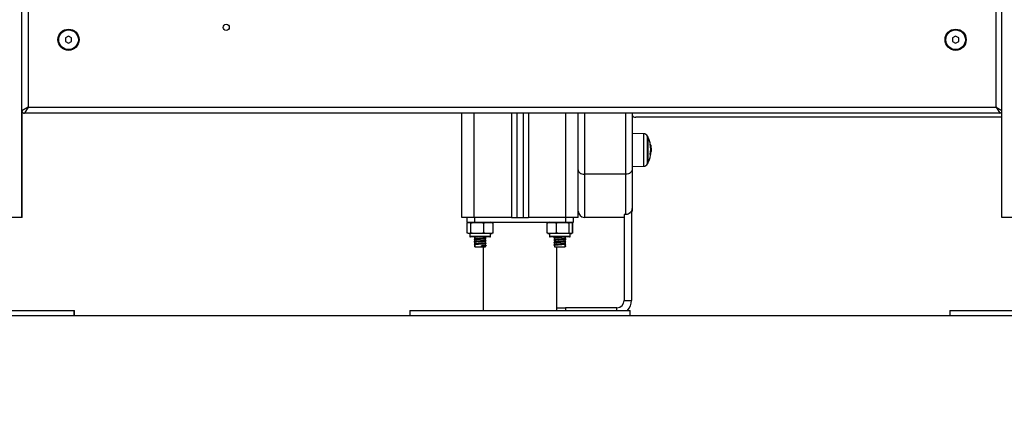
# Model space of a CAD drawing. Units: millimetres. Extents: x -8.2 to 12.2, y 0 to 17.2.
# Drawn here: x -5.8 to -5, y 11.7 to 12 of the extents above; entities that cross this region are included whole.
import ezdxf

# ---------------------------------------------------------------- set-up
doc = ezdxf.new("R2010")
doc.units = ezdxf.units.MM
doc.layers.add('DIASTASEIS', color=253, linetype='Continuous', lineweight=5)
doc.styles.get("Standard").update_dxf_attribs({"font": 'ARIALN.TTF'})
doc.dimstyles.get("Standard").update_dxf_attribs({"dimtxt": 0.18, "dimasz": 0.15, "dimexe": 0.18, "dimexo": 0.0625, "dimgap": 0.09, "dimtad": 0, "dimtih": 1, "dimtoh": 1, "dimzin": 0, "dimdsep": 46, "dimtxsty": 'Standard', "dimblk": 'OBLIQUE', "dimcen": 0.09, "dimadec": 0, "dimazin": 0, "dimtfac": 1, "dimtofl": 0, "dimtmove": 0, "dimatfit": 3, "dimfxl": 1, "dimtolj": 1, "dimtzin": 0, "dimarcsym": 0})

# ---------------------------------------------------------------- blocks, each defined once
blk = doc.blocks.new('DDDD')
at = {"color": 7, "linetype": 'Continuous', "lineweight": 25}
for p, q in [((55.06738, 4.46335), (55.06738, 7.46048)), ((55.86713, 4.46335), (55.86713, 6.83635)), ((55.07238, 5.19835), (55.07238, 4.55335)), ((55.86238, 4.55335), (55.86238, 5.16835)), ((55.10538, 4.61124), (55.10288, 4.60979)), ((55.10288, 4.60979), (55.10288, 4.60691)), ((55.10288, 4.60691), (55.10538, 4.60546)), ((55.10788, 4.60979), (55.10538, 4.61124)), ((55.10538, 4.60546), (55.10788, 4.60691)), ((55.10788, 4.60691), (55.10788, 4.60979)), ((55.82938, 4.61124), (55.82688, 4.60979)), ((55.82688, 4.60979), (55.82688, 4.60691)), ((55.82688, 4.60691), (55.82938, 4.60546)), ((55.83188, 4.60979), (55.82938, 4.61124)), ((55.82938, 4.60546), (55.83188, 4.60691)), ((55.83188, 4.60691), (55.83188, 4.60979)), ((55.07238, 4.55335), (55.06738, 4.55035)), ((55.06763, 4.46335), (55.06763, 4.54938)), ((55.07238, 4.55335), (55.06938, 4.54835)), ((55.07238, 4.55335), (55.86238, 4.55335)), ((55.86238, 4.55335), (55.86538, 4.54835)), ((55.86538, 4.54835), (55.06938, 4.54835)), ((55.42636, 4.46335), (55.42636, 4.54835)), ((55.47136, 4.54835), (55.47136, 4.46335)), ((55.47636, 4.54835), (55.47636, 4.46335)), ((55.52136, 4.46335), (55.52136, 4.54835)), ((55.56536, 4.54835), (55.56536, 4.50215)), ((55.86713, 4.54505), (55.56836, 4.54505)), ((55.57455, 4.53162), (55.56536, 4.5317)), ((55.57826, 4.5076), (55.57826, 4.5291)), ((55.57826, 4.5291), (55.57826, 4.50778)), ((55.58039, 4.51657), (55.58076, 4.51657)), ((55.58054, 4.51872), (55.58085, 4.51872)), ((55.56536, 4.505), (55.57455, 4.50508)), ((55.56536, 4.50215), (55.56536, 4.47085)), ((55.57826, 4.50778), (55.57826, 4.5076)), ((55.56036, 4.49862), (55.52636, 4.49862)), ((55.52636, 4.49862), (55.52636, 4.46335)), ((55.56036, 4.46574), (55.56036, 4.49862)), ((55.56486, 4.46876), (55.56486, 4.3956)), ((55.56536, 4.47085), (55.56536, 4.46835)), ((55.06738, 4.46335), (55.05738, 4.46335)), ((55.06763, 4.46335), (55.06738, 4.46335)), ((55.43636, 4.46335), (55.42636, 4.46335)), ((55.43034, 4.46335), (55.43034, 4.45935)), ((55.46686, 4.46335), (55.43636, 4.46335)), ((55.43678, 4.46335), (55.43678, 4.45935)), ((55.46686, 4.46335), (55.47136, 4.46335)), ((55.47136, 4.46335), (55.47636, 4.46335)), ((55.47636, 4.46335), (55.48086, 4.46335)), ((55.51136, 4.46335), (55.48086, 4.46335)), ((55.51095, 4.46335), (55.51095, 4.45935)), ((55.52136, 4.46335), (55.51136, 4.46335)), ((55.51738, 4.45935), (55.51738, 4.46335)), ((55.55886, 4.46335), (55.52636, 4.46335)), ((55.56036, 4.46574), (55.55886, 4.46574)), ((55.55886, 4.46569), (55.55886, 4.46574)), ((55.55886, 4.46569), (55.55886, 4.3956)), ((55.87713, 4.46335), (55.86713, 4.46335)), ((55.43034, 4.45935), (55.43678, 4.45935)), ((55.43085, 4.4506), (55.43085, 4.45885)), ((55.43374, 4.4506), (55.43374, 4.45885)), ((55.43678, 4.45935), (55.51095, 4.45935)), ((55.44425, 4.4506), (55.44425, 4.45885)), ((55.45187, 4.4506), (55.45187, 4.45885)), ((55.4959, 4.4506), (55.4959, 4.45885)), ((55.50363, 4.4506), (55.50363, 4.45885)), ((55.51095, 4.45935), (55.51738, 4.45935)), ((55.51409, 4.4506), (55.51409, 4.45885)), ((55.51682, 4.4506), (55.51682, 4.45885)), ((55.51687, 4.4506), (55.51687, 4.45885)), ((55.43286, 4.4501), (55.43286, 4.4479)), ((55.44986, 4.4501), (55.43286, 4.4501)), ((55.44936, 4.4474), (55.43336, 4.4474)), ((55.43662, 4.4474), (55.43645, 4.44731)), ((55.43711, 4.44693), (55.43711, 4.44565)), ((55.43711, 4.44493), (55.43711, 4.44365)), ((55.44561, 4.44662), (55.44561, 4.4474)), ((55.44561, 4.44462), (55.44561, 4.4459)), ((55.44618, 4.44632), (55.44631, 4.44627)), ((55.44618, 4.44432), (55.44631, 4.44427)), ((55.44986, 4.4479), (55.44986, 4.4501)), ((55.49786, 4.4501), (55.49786, 4.4479)), ((55.51486, 4.4501), (55.49786, 4.4501)), ((55.51436, 4.4474), (55.49836, 4.4474)), ((55.50152, 4.44673), (55.5015, 4.44672)), ((55.50152, 4.44473), (55.5015, 4.44472)), ((55.50211, 4.4474), (55.50211, 4.44713)), ((55.50211, 4.44643), (55.50211, 4.44513)), ((55.50211, 4.44443), (55.50211, 4.44313)), ((55.51061, 4.44613), (55.51061, 4.4474)), ((55.51061, 4.44413), (55.51061, 4.44541)), ((55.51127, 4.44731), (55.5111, 4.4474)), ((55.51486, 4.4479), (55.51486, 4.4501)), ((55.43724, 4.44021), (55.43656, 4.43986)), ((55.43656, 4.43986), (55.43724, 4.43951)), ((55.43711, 4.44293), (55.43711, 4.44165)), ((55.43711, 4.44093), (55.43711, 4.43935)), ((55.43711, 4.43935), (55.44561, 4.43935)), ((55.4424, 4.44021), (55.44257, 4.43986)), ((55.4424, 4.43951), (55.4424, 4.44021)), ((55.44257, 4.43986), (55.4424, 4.43951)), ((55.44386, 4.43935), (55.44386, 4.38735)), ((55.44561, 4.44262), (55.44561, 4.4439)), ((55.44561, 4.44062), (55.44561, 4.4419)), ((55.44561, 4.43935), (55.44561, 4.4399)), ((55.44618, 4.44232), (55.44631, 4.44227)), ((55.44618, 4.44032), (55.44631, 4.44027)), ((55.50152, 4.44273), (55.5015, 4.44272)), ((55.50152, 4.44073), (55.5015, 4.44072)), ((55.50211, 4.44243), (55.50211, 4.44113)), ((55.50211, 4.44043), (55.50211, 4.43935)), ((55.50211, 4.43935), (55.51061, 4.43935)), ((55.50386, 4.38735), (55.50386, 4.43935)), ((55.51048, 4.44021), (55.51116, 4.43986)), ((55.51116, 4.43986), (55.51048, 4.43951)), ((55.51061, 4.44213), (55.51061, 4.44341)), ((55.51061, 4.43935), (55.51061, 4.44141)), ((55.50386, 4.3896), (55.51086, 4.3896)), ((55.55286, 4.3896), (55.51086, 4.3896)), ((55.55886, 4.3956), (55.56486, 4.3956)), ((54.92988, 4.38735), (55.10988, 4.38735)), ((54.92988, 4.38335), (55.10988, 4.38335)), ((55.10988, 4.38335), (55.10988, 4.38735)), ((55.10988, 4.38735), (55.11013, 4.38735)), ((55.10988, 4.38335), (55.11013, 4.38335)), ((55.11013, 4.38335), (55.11013, 4.38735)), ((55.38386, 4.38735), (55.38386, 4.38335)), ((55.38386, 4.38735), (55.56386, 4.38735)), ((55.38386, 4.38335), (55.56386, 4.38335)), ((55.56386, 4.38335), (55.56386, 4.38735)), ((55.82463, 4.38735), (55.82463, 4.38335)), ((55.82463, 4.38735), (56.00463, 4.38735)), ((55.82463, 4.38335), (56.00463, 4.38335))]:
    blk.add_line(p, q, dxfattribs=at)
at = {"color": 8, "linetype": 'Continuous', "lineweight": 25}
for p, q in [((55.86238, 4.55335), (55.86713, 4.5505)), ((55.43636, 4.46335), (55.43636, 4.54835)), ((55.46686, 4.54835), (55.46686, 4.46335)), ((55.48086, 4.54835), (55.48086, 4.46335)), ((55.51136, 4.46335), (55.51136, 4.54835)), ((55.52636, 4.54835), (55.52636, 4.49862)), ((55.56036, 4.49862), (55.56036, 4.54835)), ((55.57455, 4.53162), (55.57455, 4.50508)), ((55.57804, 4.50737), (55.57804, 4.52952)), ((55.5803, 4.52241), (55.58051, 4.52241)), ((55.58032, 4.52226), (55.58053, 4.52226)), ((55.57804, 4.50718), (55.57804, 4.50737)), ((55.43286, 4.4479), (55.44986, 4.4479)), ((55.49786, 4.4479), (55.51486, 4.4479)), ((55.51086, 4.3896), (55.51086, 4.38735)), ((55.55286, 4.38735), (55.55286, 4.3896))]:
    blk.add_line(p, q, dxfattribs=at)
at = {"color": 7, "linetype": 'Continuous', "lineweight": 25, "flags": 128}
for points in [[(55.52136, 4.50215), (55.52146, 4.50146), (55.52174, 4.5008), (55.5222, 4.50019), (55.52282, 4.49966), (55.52358, 4.49922), (55.52445, 4.49889), (55.52538, 4.49869), (55.52636, 4.49862)], [(55.56536, 4.50215), (55.56526, 4.50146), (55.56498, 4.5008), (55.56452, 4.50019), (55.5639, 4.49966), (55.56314, 4.49922), (55.56227, 4.49889), (55.56134, 4.49869), (55.56036, 4.49862)]]:
    blk.add_lwpolyline(points, dxfattribs=at)
at = {"color": 7, "linetype": 'Continuous', "lineweight": 25}
for centre, radius in [((55.23405, 4.61845), 0.0025), ((55.10538, 4.60835), 0.00865), ((55.10538, 4.60835), 0.008), ((55.82938, 4.60835), 0.00865), ((55.82938, 4.60835), 0.008)]:
    blk.add_circle(centre, radius, dxfattribs=at)
for centre, radius, start, end in [((55.06938, 4.55035), 0.002, 180, 270), ((55.86538, 4.55035), 0.002, 270, 331.04498), ((55.56799, 4.54771), 0.00268, 191.36796, 278.02369), ((55.57452, 4.52762), 0.004, 28.38274, 89.5), ((55.55736, 4.51835), 0.0235, 27.22248, 28.38274), ((55.55736, 4.51835), 0.0235, 10.11265, 27.22248), ((55.55826, 4.51912), 0.02228, 349.2232, 10.04748), ((55.57911, 4.52221), 0.00141, 8.23856, 39.48769), ((55.55812, 4.51808), 0.02269, 349.56645, 356.18589), ((55.55736, 4.51835), 0.0235, 332.77752, 349.25588), ((55.57952, 4.5141), 0.000939, 352.07224, 48.05879), ((55.57452, 4.50908), 0.004, 270.5, 331.61726), ((55.55736, 4.51835), 0.0235, 331.61726, 332.77752), ((55.52636, 4.46835), 0.005, 180, 270), ((55.56036, 4.46835), 0.005, 334.15807, 0), ((55.44986, 4.45356), 0.00579, 77.34968, 90), ((55.49786, 4.45356), 0.00579, 90, 102.14235), ((55.43336, 4.4479), 0.0005, 180, 270), ((55.44936, 4.4479), 0.0005, 270, 0), ((55.44986, 4.45589), 0.00579, 270, 282.6257), ((55.49786, 4.45589), 0.00579, 257.8821, 270), ((55.49836, 4.4479), 0.0005, 180, 270), ((55.51436, 4.4479), 0.0005, 270, 0), ((55.51486, 4.45589), 0.00579, 270, 282.11456), ((55.55286, 4.3956), 0.006, 270, 0), ((55.55286, 4.3956), 0.012, 316.56746, 0)]:
    blk.add_arc(centre, radius, start, end, dxfattribs=at)
for points, knots in [([(55.5802, 4.523), (55.5802, 4.52302), (55.58019, 4.52304), (55.58019, 4.52307), (55.58019, 4.52308), (55.58019, 4.5231), (55.58019, 4.5231), (55.58019, 4.52311), (55.5802, 4.5231), (55.5802, 4.5231)], [0, 0, 0, 0, 0.248814, 0.37423, 0.498972, 0.623989, 0.749248, 0.874338, 1, 1, 1, 1]), ([(55.58051, 4.52241), (55.58051, 4.5224), (55.58051, 4.52239), (55.58051, 4.52235), (55.58052, 4.52231), (55.58053, 4.52227), (55.58053, 4.52226)], [0, 0, 0, 0, 0.249395, 0.499507, 0.750919, 1, 1, 1, 1]), ([(55.58053, 4.52226), (55.58062, 4.52166), (55.5808, 4.52046), (55.58083, 4.5193), (55.58085, 4.51872)], [0, 0, 0, 0, 0.5016368, 1, 1, 1, 1]), ([(55.58085, 4.51872), (55.58084, 4.51838), (55.58083, 4.5177), (55.58079, 4.51694), (55.58076, 4.51657)], [0, 0, 0, 0, 0.501256, 1, 1, 1, 1]), ([(55.58015, 4.5148), (55.58014, 4.5148), (55.58014, 4.5148), (55.58014, 4.51482), (55.58014, 4.51483), (55.58014, 4.51485), (55.58014, 4.51487), (55.58014, 4.51491), (55.58015, 4.51493), (55.58015, 4.51495)], [0, 0, 0, 0, 0.1254607, 0.2500892, 0.3754615, 0.5002675, 0.6252085, 0.7505637, 1, 1, 1, 1]), ([(55.56536, 4.47085), (55.5653, 4.47027), (55.56519, 4.4691), (55.5643, 4.46755), (55.56299, 4.4664), (55.56159, 4.46582), (55.56069, 4.46577), (55.56036, 4.46574)], [0, 0, 0, 0, 0.220551, 0.441186, 0.659365, 0.873112, 1, 1, 1, 1]), ([(55.43085, 4.45885), (55.43092, 4.4589), (55.43139, 4.45926), (55.43226, 4.4593), (55.43317, 4.45926), (55.43364, 4.45892), (55.43374, 4.45885)], [0, 0, 0, 0, 0.064531, 0.499917, 0.892754, 1, 1, 1, 1]), ([(55.43374, 4.45885), (55.43442, 4.45897), (55.43578, 4.45921), (55.43857, 4.45929), (55.44141, 4.45933), (55.44352, 4.45897), (55.44425, 4.45885)], [0, 0, 0, 0, 0.19547, 0.391364, 0.790906, 1, 1, 1, 1]), ([(55.44425, 4.45885), (55.44474, 4.45897), (55.44573, 4.45921), (55.44774, 4.45929), (55.4498, 4.45933), (55.45134, 4.45897), (55.45187, 4.45885)], [0, 0, 0, 0, 0.19547, 0.391364, 0.790906, 1, 1, 1, 1]), ([(55.4959, 4.45885), (55.4964, 4.45897), (55.4974, 4.45921), (55.49945, 4.45929), (55.50154, 4.45933), (55.5031, 4.45897), (55.50363, 4.45885)], [0, 0, 0, 0, 0.19547, 0.391364, 0.790906, 1, 1, 1, 1]), ([(55.50363, 4.45885), (55.50385, 4.4589), (55.50557, 4.45926), (55.50871, 4.4593), (55.512, 4.45926), (55.51372, 4.45892), (55.51409, 4.45885)], [0, 0, 0, 0, 0.064531, 0.499917, 0.892754, 1, 1, 1, 1]), ([(55.51409, 4.45885), (55.51427, 4.45897), (55.51462, 4.45921), (55.51535, 4.45929), (55.51608, 4.45933), (55.51663, 4.45897), (55.51682, 4.45885)], [0, 0, 0, 0, 0.19547, 0.391364, 0.790906, 1, 1, 1, 1]), ([(55.43374, 4.4506), (55.43368, 4.45055), (55.43321, 4.45019), (55.43234, 4.45015), (55.43143, 4.45019), (55.43096, 4.45053), (55.43085, 4.4506)], [0, 0, 0, 0, 0.064531, 0.499917, 0.892754, 1, 1, 1, 1]), ([(55.44425, 4.4506), (55.44357, 4.45048), (55.44221, 4.45024), (55.43943, 4.45016), (55.43659, 4.45012), (55.43447, 4.45048), (55.43374, 4.4506)], [0, 0, 0, 0, 0.19547, 0.391364, 0.790906, 1, 1, 1, 1]), ([(55.43685, 4.4474), (55.43668, 4.44737), (55.43633, 4.44731), (55.43646, 4.44726), (55.43653, 4.44723)], [0, 0, 0, 0, 0.478503, 1, 1, 1, 1]), ([(55.44619, 4.44623), (55.44612, 4.4462), (55.44597, 4.44614), (55.44484, 4.44602), (55.44288, 4.44587), (55.4404, 4.44572), (55.43831, 4.44557), (55.43696, 4.44545), (55.43634, 4.44533), (55.43648, 4.44526), (55.43653, 4.44523)], [0, 0, 0, 0, 0.082211, 0.205125, 0.360291, 0.513435, 0.669719, 0.788812, 0.912864, 1, 1, 1, 1]), ([(55.44619, 4.44423), (55.44612, 4.4442), (55.44597, 4.44414), (55.44484, 4.44402), (55.44288, 4.44387), (55.4404, 4.44372), (55.43831, 4.44357), (55.43696, 4.44345), (55.43634, 4.44333), (55.43648, 4.44326), (55.43653, 4.44323)], [0, 0, 0, 0, 0.082211, 0.205125, 0.360291, 0.513435, 0.669719, 0.788812, 0.912864, 1, 1, 1, 1]), ([(55.43711, 4.44615), (55.437, 4.4461), (55.43678, 4.44599), (55.43656, 4.44587), (55.43644, 4.44581)], [0, 0, 0, 0, 0.472615, 1, 1, 1, 1]), ([(55.43711, 4.44415), (55.437, 4.4441), (55.43678, 4.44399), (55.43656, 4.44387), (55.43644, 4.44381)], [0, 0, 0, 0, 0.472615, 1, 1, 1, 1]), ([(55.43645, 4.44574), (55.43656, 4.44568), (55.4367, 4.44561), (55.43685, 4.44554), (55.43687, 4.44553)], [0, 0, 0, 0, 0.832618, 1, 1, 1, 1]), ([(55.43715, 4.44567), (55.43704, 4.44561), (55.4368, 4.44549), (55.43656, 4.44537), (55.43645, 4.44531)], [0, 0, 0, 0, 0.499641, 1, 1, 1, 1]), ([(55.43646, 4.44723), (55.43658, 4.44717), (55.43679, 4.44706), (55.43701, 4.44695), (55.43711, 4.4469)], [0, 0, 0, 0, 0.542633, 1, 1, 1, 1]), ([(55.43646, 4.44523), (55.43658, 4.44517), (55.43679, 4.44506), (55.43701, 4.44495), (55.43711, 4.4449)], [0, 0, 0, 0, 0.542633, 1, 1, 1, 1]), ([(55.43711, 4.44593), (55.43691, 4.44591), (55.43653, 4.44587), (55.43656, 4.44583), (55.43658, 4.44581)], [0, 0, 0, 0, 0.510485, 1, 1, 1, 1]), ([(55.44099, 4.4474), (55.44085, 4.44739), (55.44003, 4.44733), (55.43873, 4.44722), (55.4376, 4.4471), (55.43709, 4.44699), (55.43716, 4.44694), (55.43718, 4.44693)], [0, 0, 0, 0, 0.065695, 0.396495, 0.648546, 0.911123, 1, 1, 1, 1]), ([(55.44549, 4.44588), (55.44544, 4.44585), (55.44531, 4.44579), (55.44434, 4.44567), (55.44267, 4.44552), (55.44054, 4.44537), (55.43874, 4.44522), (55.4376, 4.4451), (55.43709, 4.44499), (55.43716, 4.44494), (55.43718, 4.44493)], [0, 0, 0, 0, 0.082146, 0.21143, 0.374637, 0.53571, 0.700096, 0.825349, 0.955834, 1, 1, 1, 1]), ([(55.44559, 4.44662), (55.4456, 4.44662), (55.4457, 4.44658), (55.44532, 4.4465), (55.44438, 4.44637), (55.44266, 4.44622), (55.44053, 4.44607), (55.43875, 4.44592), (55.43755, 4.4458), (55.43729, 4.44571), (55.43716, 4.44567)], [0, 0, 0, 0, 0.00871, 0.133265, 0.261828, 0.424123, 0.584297, 0.747766, 0.87232, 1, 1, 1, 1]), ([(55.44559, 4.44462), (55.4456, 4.44462), (55.4457, 4.44458), (55.44532, 4.4445), (55.44438, 4.44437), (55.44266, 4.44422), (55.44053, 4.44407), (55.43875, 4.44392), (55.43755, 4.4438), (55.43729, 4.44371), (55.43716, 4.44367)], [0, 0, 0, 0, 0.00871, 0.133265, 0.261828, 0.424123, 0.584297, 0.747766, 0.87232, 1, 1, 1, 1]), ([(55.45187, 4.4506), (55.45137, 4.45048), (55.45039, 4.45024), (55.44837, 4.45016), (55.44631, 4.45012), (55.44478, 4.45048), (55.44425, 4.4506)], [0, 0, 0, 0, 0.19547, 0.391364, 0.790906, 1, 1, 1, 1]), ([(55.44556, 4.44587), (55.44567, 4.44593), (55.44591, 4.44605), (55.44614, 4.44617), (55.44626, 4.44623)], [0, 0, 0, 0, 0.499782, 1, 1, 1, 1]), ([(55.44556, 4.44387), (55.44567, 4.44393), (55.44591, 4.44405), (55.44614, 4.44417), (55.44626, 4.44423)], [0, 0, 0, 0, 0.499782, 1, 1, 1, 1]), ([(55.44627, 4.44631), (55.44616, 4.44637), (55.44593, 4.44648), (55.44571, 4.4466), (55.44561, 4.44665)], [0, 0, 0, 0, 0.533764, 1, 1, 1, 1]), ([(55.44627, 4.44431), (55.44616, 4.44437), (55.44593, 4.44448), (55.44571, 4.4446), (55.44561, 4.44465)], [0, 0, 0, 0, 0.533764, 1, 1, 1, 1]), ([(55.50363, 4.4506), (55.50313, 4.45048), (55.50213, 4.45024), (55.50008, 4.45016), (55.49799, 4.45012), (55.49643, 4.45048), (55.4959, 4.4506)], [0, 0, 0, 0, 0.19547, 0.391364, 0.790906, 1, 1, 1, 1]), ([(55.50818, 4.4474), (55.5078, 4.44737), (55.50683, 4.4473), (55.50515, 4.4472), (55.50348, 4.44709), (55.50219, 4.44696), (55.50142, 4.44684), (55.50121, 4.44675), (55.50165, 4.44669), (55.5017, 4.44668)], [0, 0, 0, 0, 0.111181, 0.27996, 0.436921, 0.599416, 0.757105, 0.971459, 1, 1, 1, 1]), ([(55.51121, 4.44574), (55.51122, 4.44573), (55.51129, 4.44568), (55.51041, 4.44557), (55.50888, 4.44545), (55.50704, 4.44532), (55.50516, 4.4452), (55.50348, 4.44509), (55.50219, 4.44496), (55.50142, 4.44484), (55.50121, 4.44475), (55.50165, 4.44469), (55.5017, 4.44468)], [0, 0, 0, 0, 0.019264, 0.166841, 0.2793, 0.396441, 0.511051, 0.617637, 0.727981, 0.83506, 0.980619, 1, 1, 1, 1]), ([(55.50163, 4.44668), (55.50175, 4.44662), (55.50197, 4.4465), (55.5022, 4.44639), (55.50231, 4.44633)], [0, 0, 0, 0, 0.50006, 1, 1, 1, 1]), ([(55.50163, 4.44468), (55.50175, 4.44462), (55.50197, 4.4445), (55.5022, 4.44439), (55.50231, 4.44433)], [0, 0, 0, 0, 0.50006, 1, 1, 1, 1]), ([(55.50361, 4.4474), (55.50335, 4.44737), (55.50271, 4.4473), (55.50215, 4.44722), (55.50221, 4.44715), (55.50223, 4.44713)], [0, 0, 0, 0, 0.295542, 0.711668, 1, 1, 1, 1]), ([(55.51053, 4.44738), (55.51053, 4.44738), (55.51059, 4.44732), (55.50983, 4.44722), (55.50852, 4.4471), (55.50694, 4.44697), (55.50533, 4.44685), (55.50388, 4.44674), (55.50281, 4.44661), (55.50215, 4.44652), (55.50221, 4.44645), (55.50223, 4.44643)], [0, 0, 0, 0, 0.015164, 0.178476, 0.30291, 0.432542, 0.559364, 0.677304, 0.799414, 0.917901, 1, 1, 1, 1]), ([(55.51049, 4.44613), (55.51052, 4.44611), (55.51063, 4.44604), (55.50985, 4.44592), (55.50852, 4.4458), (55.50694, 4.44567), (55.50533, 4.44555), (55.50388, 4.44544), (55.50281, 4.44531), (55.50215, 4.44522), (55.50221, 4.44515), (55.50223, 4.44513)], [0, 0, 0, 0, 0.058435, 0.214571, 0.333539, 0.457474, 0.578725, 0.691482, 0.808227, 0.921508, 1, 1, 1, 1]), ([(55.51053, 4.44538), (55.51053, 4.44538), (55.51059, 4.44532), (55.50983, 4.44522), (55.50852, 4.4451), (55.50694, 4.44497), (55.50533, 4.44485), (55.50388, 4.44474), (55.50281, 4.44461), (55.50215, 4.44452), (55.50221, 4.44445), (55.50223, 4.44443)], [0, 0, 0, 0, 0.015164, 0.178476, 0.30291, 0.432542, 0.559364, 0.677304, 0.799414, 0.917901, 1, 1, 1, 1]), ([(55.51049, 4.44413), (55.51052, 4.44411), (55.51063, 4.44404), (55.50985, 4.44392), (55.50852, 4.4438), (55.50694, 4.44367), (55.50533, 4.44355), (55.50388, 4.44344), (55.50281, 4.44331), (55.50215, 4.44322), (55.50221, 4.44315), (55.50223, 4.44313)], [0, 0, 0, 0, 0.0584354, 0.2145714, 0.3335387, 0.4574744, 0.5787247, 0.6914822, 0.8082271, 0.921508, 1, 1, 1, 1]), ([(55.51409, 4.4506), (55.51387, 4.45055), (55.51215, 4.45019), (55.50901, 4.45015), (55.50572, 4.45019), (55.504, 4.45053), (55.50363, 4.4506)], [0, 0, 0, 0, 0.064531, 0.499917, 0.892754, 1, 1, 1, 1]), ([(55.51057, 4.44538), (55.51069, 4.44544), (55.51092, 4.44556), (55.51116, 4.44568), (55.51127, 4.44574)], [0, 0, 0, 0, 0.499799, 1, 1, 1, 1]), ([(55.51061, 4.4469), (55.51071, 4.44695), (55.51093, 4.44706), (55.51114, 4.44717), (55.51126, 4.44723)], [0, 0, 0, 0, 0.457367, 1, 1, 1, 1]), ([(55.51119, 4.44723), (55.51119, 4.44722), (55.51118, 4.44718), (55.51085, 4.44714), (55.51061, 4.44711)], [0, 0, 0, 0, 0.284594, 1, 1, 1, 1]), ([(55.51128, 4.44581), (55.51116, 4.44587), (55.51094, 4.44599), (55.51072, 4.4461), (55.51061, 4.44615)], [0, 0, 0, 0, 0.527385, 1, 1, 1, 1]), ([(55.51061, 4.4449), (55.51071, 4.44495), (55.51093, 4.44506), (55.51114, 4.44517), (55.51126, 4.44523)], [0, 0, 0, 0, 0.457367, 1, 1, 1, 1]), ([(55.51119, 4.44523), (55.51119, 4.44522), (55.51118, 4.44518), (55.51085, 4.44514), (55.51061, 4.44511)], [0, 0, 0, 0, 0.284594, 1, 1, 1, 1]), ([(55.51128, 4.44381), (55.51116, 4.44387), (55.51094, 4.44399), (55.51072, 4.4441), (55.51061, 4.44415)], [0, 0, 0, 0, 0.527385, 1, 1, 1, 1]), ([(55.51127, 4.44531), (55.51116, 4.44537), (55.51102, 4.44544), (55.51087, 4.44552), (55.51085, 4.44553)], [0, 0, 0, 0, 0.837925, 1, 1, 1, 1]), ([(55.51682, 4.4506), (55.51665, 4.45048), (55.51629, 4.45024), (55.51557, 4.45016), (55.51483, 4.45012), (55.51428, 4.45048), (55.51409, 4.4506)], [0, 0, 0, 0, 0.19547, 0.391364, 0.790906, 1, 1, 1, 1]), ([(55.44619, 4.44223), (55.44612, 4.4422), (55.44597, 4.44214), (55.44484, 4.44202), (55.44288, 4.44187), (55.4404, 4.44172), (55.43831, 4.44157), (55.43696, 4.44145), (55.43634, 4.44133), (55.43648, 4.44126), (55.43653, 4.44123)], [0, 0, 0, 0, 0.0822112, 0.2051251, 0.3602911, 0.5134347, 0.6697188, 0.7888119, 0.9128635, 1, 1, 1, 1]), ([(55.43711, 4.44215), (55.437, 4.4421), (55.43678, 4.44199), (55.43656, 4.44187), (55.43644, 4.44181)], [0, 0, 0, 0, 0.472615, 1, 1, 1, 1]), ([(55.43645, 4.44374), (55.43656, 4.44368), (55.4367, 4.44361), (55.43685, 4.44354), (55.43687, 4.44353)], [0, 0, 0, 0, 0.832618, 1, 1, 1, 1]), ([(55.43715, 4.44367), (55.43704, 4.44361), (55.4368, 4.44349), (55.43656, 4.44337), (55.43645, 4.44331)], [0, 0, 0, 0, 0.499641, 1, 1, 1, 1]), ([(55.43645, 4.44174), (55.43656, 4.44168), (55.4367, 4.44161), (55.43685, 4.44154), (55.43687, 4.44153)], [0, 0, 0, 0, 0.832618, 1, 1, 1, 1]), ([(55.43715, 4.44167), (55.43704, 4.44161), (55.4368, 4.44149), (55.43656, 4.44137), (55.43645, 4.44131)], [0, 0, 0, 0, 0.499641, 1, 1, 1, 1]), ([(55.43646, 4.44323), (55.43658, 4.44317), (55.43679, 4.44306), (55.43701, 4.44295), (55.43711, 4.4429)], [0, 0, 0, 0, 0.542633, 1, 1, 1, 1]), ([(55.43646, 4.44123), (55.43658, 4.44117), (55.43679, 4.44106), (55.43701, 4.44095), (55.43711, 4.4409)], [0, 0, 0, 0, 0.542633, 1, 1, 1, 1]), ([(55.43711, 4.44393), (55.43691, 4.44391), (55.43653, 4.44387), (55.43656, 4.44383), (55.43658, 4.44381)], [0, 0, 0, 0, 0.510485, 1, 1, 1, 1]), ([(55.43711, 4.44193), (55.43691, 4.44191), (55.43653, 4.44187), (55.43656, 4.44183), (55.43658, 4.44181)], [0, 0, 0, 0, 0.510485, 1, 1, 1, 1]), ([(55.43711, 4.43993), (55.43692, 4.43991), (55.43668, 4.43988), (55.43658, 4.43986), (55.43656, 4.43986)], [0, 0, 0, 0, 0.790734, 1, 1, 1, 1]), ([(55.44549, 4.44388), (55.44544, 4.44385), (55.44531, 4.44379), (55.44434, 4.44367), (55.44267, 4.44352), (55.44054, 4.44337), (55.43874, 4.44322), (55.4376, 4.4431), (55.43709, 4.44299), (55.43716, 4.44294), (55.43718, 4.44293)], [0, 0, 0, 0, 0.082146, 0.21143, 0.374637, 0.53571, 0.700096, 0.825349, 0.955834, 1, 1, 1, 1]), ([(55.44549, 4.44188), (55.44544, 4.44185), (55.44531, 4.44179), (55.44434, 4.44167), (55.44267, 4.44152), (55.44054, 4.44137), (55.43874, 4.44122), (55.4376, 4.4411), (55.43709, 4.44099), (55.43716, 4.44094), (55.43718, 4.44093)], [0, 0, 0, 0, 0.082146, 0.21143, 0.374637, 0.53571, 0.700096, 0.825349, 0.955834, 1, 1, 1, 1]), ([(55.44559, 4.44262), (55.4456, 4.44262), (55.4457, 4.44258), (55.44532, 4.4425), (55.44438, 4.44237), (55.44266, 4.44222), (55.44053, 4.44207), (55.43875, 4.44192), (55.43755, 4.4418), (55.43729, 4.44171), (55.43716, 4.44167)], [0, 0, 0, 0, 0.00871, 0.133265, 0.261828, 0.424123, 0.584297, 0.747766, 0.87232, 1, 1, 1, 1]), ([(55.44559, 4.44062), (55.4456, 4.44062), (55.4457, 4.44058), (55.44532, 4.4405), (55.44438, 4.44037), (55.4432, 4.44026), (55.44247, 4.44021), (55.4424, 4.44021)], [0, 0, 0, 0, 0.019753, 0.302235, 0.593806, 0.96188, 1, 1, 1, 1]), ([(55.44549, 4.43988), (55.44544, 4.43985), (55.44531, 4.43979), (55.44434, 4.43967), (55.4432, 4.43956), (55.44247, 4.43951), (55.4424, 4.43951)], [0, 0, 0, 0, 0.209803, 0.539998, 0.956831, 1, 1, 1, 1]), ([(55.44619, 4.44023), (55.44612, 4.4402), (55.44597, 4.44014), (55.44484, 4.44002), (55.4435, 4.43991), (55.44265, 4.43986), (55.44257, 4.43986)], [0, 0, 0, 0, 0.218436, 0.545019, 0.957296, 1, 1, 1, 1]), ([(55.44556, 4.44187), (55.44567, 4.44193), (55.44591, 4.44205), (55.44614, 4.44217), (55.44626, 4.44223)], [0, 0, 0, 0, 0.499782, 1, 1, 1, 1]), ([(55.44556, 4.43987), (55.44567, 4.43993), (55.44591, 4.44005), (55.44614, 4.44017), (55.44626, 4.44023)], [0, 0, 0, 0, 0.4997824, 1, 1, 1, 1]), ([(55.44627, 4.44231), (55.44616, 4.44237), (55.44593, 4.44248), (55.44571, 4.4426), (55.44561, 4.44265)], [0, 0, 0, 0, 0.533764, 1, 1, 1, 1]), ([(55.44627, 4.44031), (55.44616, 4.44037), (55.44593, 4.44048), (55.44571, 4.4406), (55.44561, 4.44065)], [0, 0, 0, 0, 0.533764, 1, 1, 1, 1]), ([(55.51121, 4.44374), (55.51122, 4.44373), (55.51129, 4.44368), (55.51041, 4.44357), (55.50888, 4.44345), (55.50704, 4.44332), (55.50516, 4.4432), (55.50348, 4.44309), (55.50219, 4.44296), (55.50142, 4.44284), (55.50121, 4.44275), (55.50165, 4.44269), (55.5017, 4.44268)], [0, 0, 0, 0, 0.019264, 0.166841, 0.2793, 0.396441, 0.511051, 0.617637, 0.727981, 0.83506, 0.980619, 1, 1, 1, 1]), ([(55.51121, 4.44174), (55.51122, 4.44173), (55.51129, 4.44168), (55.51041, 4.44157), (55.50888, 4.44145), (55.50704, 4.44132), (55.50516, 4.4412), (55.50348, 4.44109), (55.50219, 4.44096), (55.50142, 4.44084), (55.50121, 4.44075), (55.50165, 4.44069), (55.5017, 4.44068)], [0, 0, 0, 0, 0.019264, 0.166841, 0.2793, 0.396441, 0.511051, 0.617637, 0.727981, 0.83506, 0.980619, 1, 1, 1, 1]), ([(55.50163, 4.44268), (55.50175, 4.44262), (55.50197, 4.4425), (55.5022, 4.44239), (55.50231, 4.44233)], [0, 0, 0, 0, 0.5000597, 1, 1, 1, 1]), ([(55.50163, 4.44068), (55.50175, 4.44062), (55.50197, 4.4405), (55.5022, 4.44039), (55.50231, 4.44033)], [0, 0, 0, 0, 0.5000597, 1, 1, 1, 1]), ([(55.51053, 4.44338), (55.51053, 4.44338), (55.51059, 4.44332), (55.50983, 4.44322), (55.50852, 4.4431), (55.50694, 4.44297), (55.50533, 4.44285), (55.50388, 4.44274), (55.50281, 4.44261), (55.50215, 4.44252), (55.50221, 4.44245), (55.50223, 4.44243)], [0, 0, 0, 0, 0.015164, 0.178476, 0.30291, 0.432542, 0.559364, 0.677304, 0.799414, 0.917901, 1, 1, 1, 1]), ([(55.51049, 4.44213), (55.51052, 4.44211), (55.51063, 4.44204), (55.50985, 4.44192), (55.50852, 4.4418), (55.50694, 4.44167), (55.50533, 4.44155), (55.50388, 4.44144), (55.50281, 4.44131), (55.50215, 4.44122), (55.50221, 4.44115), (55.50223, 4.44113)], [0, 0, 0, 0, 0.058435, 0.214571, 0.333539, 0.457474, 0.578725, 0.691482, 0.808227, 0.921508, 1, 1, 1, 1]), ([(55.51053, 4.44138), (55.51053, 4.44138), (55.51059, 4.44132), (55.50983, 4.44122), (55.50852, 4.4411), (55.50694, 4.44097), (55.50533, 4.44085), (55.50388, 4.44074), (55.50281, 4.44061), (55.50215, 4.44052), (55.50221, 4.44045), (55.50223, 4.44043)], [0, 0, 0, 0, 0.015164, 0.178476, 0.30291, 0.432542, 0.559364, 0.677304, 0.799414, 0.917901, 1, 1, 1, 1]), ([(55.51057, 4.44338), (55.51069, 4.44344), (55.51092, 4.44356), (55.51116, 4.44368), (55.51127, 4.44374)], [0, 0, 0, 0, 0.499799, 1, 1, 1, 1]), ([(55.51057, 4.44138), (55.51069, 4.44144), (55.51092, 4.44156), (55.51116, 4.44168), (55.51127, 4.44174)], [0, 0, 0, 0, 0.499799, 1, 1, 1, 1]), ([(55.51061, 4.4429), (55.51071, 4.44295), (55.51093, 4.44306), (55.51114, 4.44317), (55.51126, 4.44323)], [0, 0, 0, 0, 0.457367, 1, 1, 1, 1]), ([(55.51119, 4.44323), (55.51119, 4.44322), (55.51118, 4.44318), (55.51085, 4.44314), (55.51061, 4.44311)], [0, 0, 0, 0, 0.284594, 1, 1, 1, 1]), ([(55.51128, 4.44181), (55.51116, 4.44187), (55.51094, 4.44199), (55.51072, 4.4421), (55.51061, 4.44215)], [0, 0, 0, 0, 0.527385, 1, 1, 1, 1]), ([(55.51061, 4.4409), (55.51071, 4.44095), (55.51093, 4.44106), (55.51114, 4.44117), (55.51126, 4.44123)], [0, 0, 0, 0, 0.457367, 1, 1, 1, 1]), ([(55.51119, 4.44123), (55.51119, 4.44122), (55.51118, 4.44118), (55.51085, 4.44114), (55.51061, 4.44111)], [0, 0, 0, 0, 0.2845941, 1, 1, 1, 1]), ([(55.51127, 4.44331), (55.51116, 4.44337), (55.51102, 4.44344), (55.51087, 4.44352), (55.51085, 4.44353)], [0, 0, 0, 0, 0.837925, 1, 1, 1, 1]), ([(55.51127, 4.44131), (55.51116, 4.44137), (55.51102, 4.44144), (55.51087, 4.44152), (55.51085, 4.44153)], [0, 0, 0, 0, 0.837925, 1, 1, 1, 1])]:
    blk.add_open_spline(points, degree=3, knots=knots, dxfattribs=at)
blk = doc.blocks.new('_Oblique')
at = {"color": 0, "linetype": 'ByBlock', "lineweight": -2, "transparency": 16777216}
blk.add_line((-0.5, -0.5), (0.5, 0.5), dxfattribs=at)
blk = doc.blocks.new('*D54')
at = {"layer": 'Defpoints', "color": 0}
for p in [(-5.55052, 15.38962), (-7.95313, 11.74462), (-7.83642, 11.74462)]:
    blk.add_point(p, dxfattribs=at)
at = {"layer": 'DIASTASEIS', "color": 0, "lineweight": -2}
for p, q in [((-5.61302, 15.38962), (-8.13313, 15.38962)), ((-7.95313, 15.38962), (-7.95313, 13.74903)), ((-7.95313, 11.74462), (-7.95313, 13.38522)), ((-7.89892, 11.74462), (-8.13313, 11.74462))]:
    blk.add_line(p, q, dxfattribs=at)
at = {"layer": 'DIASTASEIS', "color": 0, "linetype": 'ByBlock', "lineweight": -2, "xscale": 0.15, "yscale": 0.15, "zscale": 0.15}
for p, rotation in [((-7.95313, 15.38962), 90), ((-7.95313, 11.74462), 270)]:
    blk.add_blockref('_Oblique', p, dxfattribs=dict(at, rotation=rotation))
at = {"layer": 'DIASTASEIS', "color": 0, "insert": (-7.95313, 13.56712), "char_height": 0.18, "attachment_point": 5}
blk.add_mtext('\\A1;\\A1;3.60', dxfattribs=at)

msp = doc.modelspace()

# ---------------------------------------------------------------- linework, layer by layer
msp.add_line((-7.75649, 11.74462), (-1.12502, 11.74462))

# ---------------------------------------------------------------- block references
msp.add_blockref('DDDD', (-60.8217, 7.36127))

# ---------------------------------------------------------------- dimensions: what is measured, and where the dimension line sits
at = {"layer": 'DIASTASEIS'}
dim = msp.add_linear_dim(base=(-7.95313, 11.74462), p1=(-5.55052, 15.38962), p2=(-7.83642, 11.74462), angle=90, text='\\A1;<>0', dimstyle='Standard', override={"dimdec": 1, "dimtxsty": 'Standard', "dimtdec": 2, "dimtmove": 2}, dxfattribs=at)
dim.commit()
dim.dimension.update_dxf_attribs({"geometry": '*D54', "text_midpoint": (-7.95313, 13.56712)})

doc.saveas('drawing.dxf')
